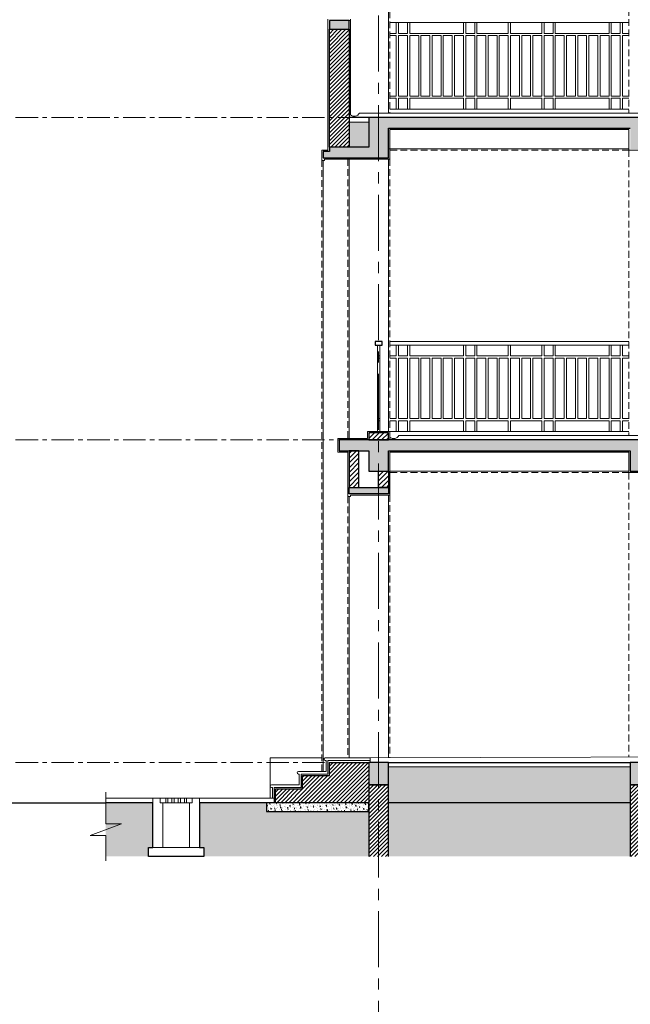
# Model space of a CAD drawing. Extents: x 8155077 to 8787079, y -1604026 to -1129180.
# Drawn here: x 8375054 to 8381871, y -1239735 to -1228741 of the extents above; entities that cross this region are included whole.
import ezdxf

# ---------------------------------------------------------------- set-up
doc = ezdxf.new("R2010")
doc.units = 0
doc.header["$MEASUREMENT"] = 0
doc.linetypes.add('CENTER', pattern=[2, 1.25, -0.25, 0.25, -0.25])
doc.linetypes.add('HIDDEN', pattern=[0.375, 0.25, -0.125])
doc.layers.get('0').update_dxf_attribs({"linetype": 'CONTINUOUS', "lineweight": 0})
for name, color, linetype, lineweight in [('HACTH', 148, 'CONTINUOUS', 5), ('HACTH NET', 148, 'CONTINUOUS', 9), ('Net hoan thien', 39, 'CONTINUOUS', 0), ('Net hoan thien khuat', 19, 'CONTINUOUS', 0), ('NETTHAY', 8, 'CONTINUOUS', 15), ('TIM', 5, 'CENTER', 9), ('TUONG', 2, 'CONTINUOUS', 25)]:
    doc.layers.add(name, color=color, linetype=linetype, lineweight=lineweight)

# ---------------------------------------------------------------- blocks, each defined once
blk = doc.blocks.new('A$C764A29AF')
at = {"layer": 'HACTH'}
h = blk.add_hatch(dxfattribs=at)
h.set_pattern_fill('HOUND,_O', color=256, scale=600, angle=90.00000000000001)
h.set_pattern_definition([(90, (-1237483.842870391, -8466943.706114808), (-37.50000000000004, 150), [600, -300]), (180, (-1237483.842870391, -8466943.706114808), (150, -37.49999999999997), [600, -300])])
h.paths.add_polyline_path([(599.9996023867279, -76139.24520254694), (215.2546367626637, -76139.24520254694), (215.2546367626637, -76314.49520254694), (84.75463676266372, -75963.99520254694), (84.75463676266372, -76139.24520254694), (0.003592096269130707, -76139.24520254694), (0.003592096269130707, -76672.8948247917), (500.0096711385995, -76672.8948247917), (500.0096711385995, -76622.8948247917), (599.9996023867279, -76622.8948247917)])
h.paths.add_polyline_path([(0.003592096269130707, -87772.88371773623), (599.9996023867279, -87772.88371773623), (599.9996023867279, -85072.88371773623), (0.003592098131775856, -85072.88371773623)])
h.paths.add_polyline_path([(0.003592096269130707, -77652.90637805499), (599.9996023885906, -77652.90637805499), (599.9996023867279, -77242.8948247917), (500.0096711385995, -77242.8948247917), (500.0096711385995, -77192.8948247917), (0.003592096269130707, -77192.8948247917)])
h.paths.add_polyline_path([(599.9996023867279, -77872.90637805499), (0.003592096269130707, -77872.90637805499), (0.003592096269130707, -82832.88367690332), (599.9956216327846, -82832.88367690332), (599.9956216327846, -83052.88367690332), (0.003592098131775856, -83052.88367690332), (0.003592098131775856, -84852.88371773623), (599.9996023867279, -84852.88371773623)])
h.paths.add_polyline_path([(599.9996023867279, -90452.91443662439), (500.0096711385995, -90452.91443662439), (500.0096711385995, -90402.91443662345), (0.003227705135941505, -90402.91443662439), (0.003592096269130707, -90928.41443662439), (599.9996023867279, -90928.41443662439)])
h.paths.add_polyline_path([(500.0096711367369, -89832.91443662439), (599.9996023867279, -89832.91443662439), (599.9996023867279, -87992.88371773623), (100.002311995253, -87992.88371773623), (100.0023118257523, -89132.88259467576), (0.002347052097320557, -89132.88259462826), (0.002867132425308228, -89882.9144363869), (500.0096711404622, -89882.91443662345)])
at = {"layer": 'HACTH', "ltscale": 300}
h = blk.add_hatch(dxfattribs=at)
h.set_pattern_fill('BTCT,_O', color=256, scale=20, angle=90.00000000000001)
h.set_pattern_definition([(140, (-1237483.842870391, -8466943.706114808), (12.55042699651899, 143.4520365201507), [15, -164.9999999999999]), (85, (-1237483.842870391, -8466943.706114808), (-150.4384267400024, -27.75026672260003), [12, -132]), (190.4514, (-1237482.797002391, -8466931.751778807), (-137.8879084121907, 115.7018763428043), [12.748038, -140.2284224]), (136.1842, (-1237523.842870391, -8466943.706114808), (33.10380286580357, 213.4482097251289), [22.5, -247.5]), (186.6356, (-1237521.084208991, -8466925.918765808), (-194.8235741800884, 186.9325411097406), [19.12205759999999, -210.3425999999999]), (81.1842, (-1237523.842870391, -8466943.706114808), (-194.823720185065, 186.9323890267254), [18, -198]), (111, (-1237513.842870391, -8466923.706114808), (80.52377813306774, 119.3814104236923), [15, -165]), (56.00000000000004, (-1237513.842870391, -8466923.706114808), (-145.0300090093706, 48.66306638431631), [12, -131.9999999999999]), (161.4514, (-1237507.132549191, -8466913.757668208), (-64.50609934199052, 168.044525716298), [12.748038, -140.2284224]), (127.5, (-1237483.842870391, -8466943.706114808), (-66.5787707662623, 2.431971063458119), [0, -130.4, 0, -134, 0, -132.5]), (97.5, (-1237483.842870391, -8466943.706114808), (-78.88234237647207, 52.6139074884297), [0, -76.39999999999998, 0, -127.4, 0, -50.49999999999999]), (57.49999999999999, (-1237483.842870391, -8466988.306114808), (4.510974346875927, 106.7644872344818), [0, -50, 0, -156, 0, -207]), (47.5, (-1237483.842870391, -8467008.306114808), (-20.02099646646357, 116.6372338684772), [0, -65, 0, -103.6, 0, -147]), (135, (-1237483.842870391, -8466943.706114808), (-53.03300858899105, -53.03300858899107), []), (135, (-1237483.842870391, -8466908.350775808), (-53.03300858899105, -53.03300858899107), [])])
h.paths.add_polyline_path([(-11250.00038865954, -77412.883730717), (-11250.00162071921, -88377.8809017837), (-11130.00162071921, -88377.8809017837), (-11130.00162071921, -87992.88367208652), (-10900.00162071921, -87992.88367208652), (-10900.00162071921, -87772.88367208652), (-11130.00162071921, -87772.88367208652), (-11130.00162071921, -85072.88367208652), (-10900.00162071921, -85072.88367208652), (-10900.00162071921, -84852.88367208652), (-11130.00162071921, -84852.88367208652), (-11130.00162071921, -77872.88367208652), (-10900.00162071921, -77872.88367208652), (-10900.00162071921, -77652.88367208652), (-11130.00162071921, -77652.88367208652), (-11130.00162071921, -77412.883730717)])
h.paths.add_polyline_path([(-12080.00038865767, -89082.88367208652), (-11730.00038865767, -89082.88367208652), (-11730.00038865767, -87772.88091578521), (-12080.00038865767, -87772.88091578521), (-12080.00038865767, -87992.88091578521), (-11850.00162071548, -87992.88091578521), (-11850.00162071548, -88862.88367208652), (-12080.00038865767, -88862.88367208652)])
h.paths.add_polyline_path([(-10750.00038865767, -88377.8837167155), (-10650.00038865767, -88377.8837167155), (-10650.00038865767, -87772.88367208652), (-10750.00038865767, -87772.88367208652)])
h.paths.add_polyline_path([(-12080.00038865767, -76562.88367355242), (-11730.00038865767, -76562.88367355242), (-11730.00038865767, -77872.88642985374), (-12080.00038865767, -77872.88642985374), (-12080.00038865767, -77652.88642985374), (-11850.00162071548, -77652.88642985374), (-11850.00162071548, -76782.88367355242), (-12080.00038865767, -76782.88367355242)])
h.paths.add_polyline_path([(-10650.00036565773, -77412.883730717), (-10750.00036594458, -77412.883730717), (-10750.00036594458, -77872.88367138989), (-10650.00036565773, -77872.88367138989)])
h.paths.add_polyline_path([(-7300.000388888642, -77652.88371050172), (-7650.000388657674, -77652.88371050172), (-7650.000388657674, -77872.88367208652), (-7300.000388888642, -77872.88367208652)])
h.paths.add_polyline_path([(-4050.000388657674, -77872.88367208652), (-3700.000388657674, -77872.88367208652), (-3700.000388888642, -77652.88371050172), (-3930.000388657674, -77652.88371050172), (-3930.000388657674, -77322.88367208652), (-4050.000388657674, -77322.88367208652)])
h.paths.add_polyline_path([(-3520.000367851928, -77872.88367208652), (-3450.000367851928, -77872.88367208652), (-3450.000367851928, -77342.88372247852), (-3520.000367851928, -77342.88372247852)])
h.paths.add_polyline_path([(-449.9964079037309, -87772.88371773623), (-449.9964079037309, -87992.88371773623), (-199.9924271497875, -87992.88371773623), (-199.9924271497875, -87772.88371773623)])
h.paths.add_polyline_path([(-449.9964079037309, -84852.88371773623), (-449.9964079037309, -85072.88371773623), (-199.9924271497875, -85072.88371773623), (-199.9924271497875, -84852.88371773623)])
h.paths.add_polyline_path([(-199.9964079037309, -83052.88367690332), (-199.9964079037309, -82832.88367690332), (-450.0003886576742, -82832.88367690332), (-450.0003886576742, -83052.88367690332)])
h.paths.add_polyline_path([(-200.3082377426326, -77872.90637984686), (-200.3082377426326, -77652.88830161653), (-450.312218496576, -77652.90637984686), (-450.312218496576, -77872.90637984686)])
h.paths.add_polyline_path([(-8635.30379334651, -88212.88356943242), (-8735.30551436916, -88212.8837167155), (-8735.30551436916, -88432.8837167155), (-8635.30551436916, -88432.8837167155)])
h.paths.add_polyline_path([(-7320.000368341804, -88432.88539322093), (-7270.000368336216, -88432.88539316319), (-7270.000368259847, -88502.88539316319), (-7200.000369060785, -88502.8853930831), (-7200.000369602814, -87772.88367208652), (-7530.000388657674, -87772.88367208652), (-7530.000388657674, -85072.88367208652), (-7300.000388657674, -85072.88367208652), (-7300.000388657674, -84852.88367208652), (-7530.000388657674, -84852.88367208652), (-7530.000388657674, -83272.88367690332), (-7300.000388657674, -83272.88367690332), (-7300.000388657674, -83052.88367690332), (-7363.865701450035, -83052.88367690332), (-5713.865701450035, -79972.88367690332), (-5500.000388657674, -79972.88367690332), (-5500.000388657674, -79752.88367690332), (-5730.000388657674, -79752.88367690332), (-5730.000388657674, -77762.88367208652), (-5850.000388657674, -77762.88367260806), (-5850.000388657674, -79972.88367690332), (-7500.000388657674, -83052.88367690332), (-7650.000388657674, -83052.88367690332), (-7650.000388657674, -87992.88367208652), (-7320.000368513167, -87992.8836717084)])
h.paths.add_polyline_path([(-3520.000388658606, -87772.88366597518), (-3520.000388658606, -88212.88647823315), (-3450.000388658606, -88212.88647823315), (-3450.000388658606, -87772.88366597425)], flags=17)
h.paths.add_polyline_path([(-3700.000388657674, -87992.88434292842), (-3700.000388657674, -87772.88366597425), (-3930.000388657674, -87772.88366597332), (-3930.000388657674, -85072.88367208652), (-3700.000388657674, -85072.88367208652), (-3700.000388657674, -84852.88367208652), (-3930.000388657674, -84852.88367208652), (-3930.000388657674, -83272.88367690332), (-3700.000388657674, -83272.88367690332), (-3700.000388657674, -83052.88367690332), (-3763.865701450035, -83052.88367690332), (-2113.865701450035, -79972.88367690332), (-1900.000388657674, -79972.88367690332), (-1900.000388657674, -79752.88367690332), (-2130.000388657674, -79752.88367690332), (-2130.000388721004, -77652.88367089443), (-2250.000388721004, -77652.8836714141), (-2250.000388657674, -79972.88367690332), (-3900.000388657674, -83052.88367690332), (-4050.000388657674, -83052.88367690332), (-4050.000388657674, -88322.8864298528), (-3930.000388657674, -88322.8864298528), (-3930.000388657674, -87992.88367208652)])
h.paths.add_polyline_path([(-10299.9993273376, -77582.88367147371), (-10369.99932762422, -77582.88367147371), (-10369.99932762422, -77872.88367138989), (-10299.99932733737, -77872.88367138989)])
h.paths.add_polyline_path([(-1179.567887147889, -77872.88367222995), (-1179.567887147889, -77582.88367231376), (-1249.567887436831, -77582.88367231376), (-1249.567887436599, -77872.88367222995)])
h.paths.add_polyline_path([(-2120.000388946384, -77582.88367147371), (-2120.000388946384, -77872.88367139176), (-2050.000388657674, -77872.88367139176), (-2050.000388657674, -77582.88367147371)])
h = blk.add_hatch(dxfattribs=at)
h.set_pattern_fill('ANSI31,_O', color=256, scale=250, angle=90.00000000000001)
h.set_pattern_definition([(135, (-1237483.842870391, -8466943.706114808), (-22.09708691207961, -22.09708691207961), [])])
h.paths.add_polyline_path([(-10900.00162071921, -87772.88367208652), (-10900.00162071921, -87882.88367208652), (-10750.00038865767, -87882.88367208652), (-10750.00038865767, -87772.88367208652)])
h.paths.add_polyline_path([(-11130.00162071921, -88267.8837167155), (-11130.00162071921, -88377.8837167155), (-10750.00038865767, -88377.8837167155), (-10750.00038865767, -88267.8837167155)])
h.paths.add_polyline_path([(-11250.00162071921, -88377.8809017837), (-11390.00162071921, -88377.8809017837), (-11390.00162071921, -88157.8809017837), (-11250.00162071921, -88157.8809017837)])
h.paths.add_polyline_path([(-11250.00683353283, -77412.883730717), (-11390.00683353283, -77412.883730717), (-11390.00683353283, -77632.883730717), (-11250.00683353283, -77632.883730717)])
h.paths.add_polyline_path([(-10750.00036594458, -77522.883730717), (-10750.00036594458, -77412.883730717), (-11130.00162071921, -77412.883730717), (-11130.00162071921, -77522.883730717)])
h.paths.add_polyline_path([(-10750.00036594458, -77872.88367208652), (-10750.00036594458, -77762.88367208652), (-10900.00162071921, -77762.88367208652), (-10900.00162071921, -77872.88367208652)])
h.paths.add_polyline_path([(-10650.00036565773, -77872.88367138989), (-10369.99932762422, -77872.88367138989), (-10369.99932762422, -77652.88367208652), (-10650.00036565773, -77652.88367208652)])
h.paths.add_polyline_path([(-7500.000388657674, -83052.88367690332), (-7500.000388657674, -82772.88367690332), (-7350.000388657674, -82772.88367690332), (-7350.000388657674, -82492.88367690332), (-7200.000388657674, -82492.88367690332), (-7200.000388657674, -82212.88367690332), (-7050.000388657674, -82212.88367690332), (-7050.000388657674, -81932.88367690332), (-6900.000388657674, -81932.88367690332), (-6900.000388657674, -81652.88367690332), (-6750.000388657674, -81652.88367690332), (-6750.000388657674, -81372.88367690332), (-6600.000388657674, -81372.88367690332), (-6600.000388657674, -81092.88367690332), (-6450.000388657674, -81092.88367690332), (-6450.000388657674, -80812.88367690332), (-6300.000388657674, -80812.88367690332), (-6300.000388657674, -80532.88367690332), (-6150.000388657674, -80532.88367690332), (-6150.000388657674, -80252.88367690332), (-6000.000388657674, -80252.88367690332), (-6000.000388657674, -79972.88367690332), (-5850.000388657674, -79972.88367690332)])
h.paths.add_polyline_path([(-5850.000388657674, -77762.88371773623), (-5980.000388657674, -77762.88371773623), (-5980.000388657674, -77872.88371773623), (-5850.000388657674, -77872.88371773623)])
h.paths.add_polyline_path([(-3930.000388657674, -77412.88372230344), (-3930.000388657674, -77522.88372230344), (-3520.000367851928, -77522.88372230344), (-3520.000367851928, -77412.88372230344)])
h.paths.add_polyline_path([(-3700.000388773158, -77762.88367208652), (-3700.000388657674, -77872.88367208652), (-3520.000367851928, -77872.88367208652), (-3520.000367851928, -77762.88367208652)])
h.paths.add_polyline_path([(-2250.000388596207, -77872.8836714141), (-2250.000388721004, -77652.88367205486), (-3450.000367851928, -77652.88367208652), (-3450.000367851928, -77872.88367208652)])
h.paths.add_polyline_path([(-3900.000388680026, -83052.88367680833), (-3900.000388680026, -82772.88367680833), (-3750.000388680026, -82772.88367680833), (-3750.000388680026, -82492.88367680833), (-3600.000388680026, -82492.88367680833), (-3600.000388680026, -82212.88367680833), (-3450.000388680026, -82212.88367680833), (-3450.000388680026, -81932.88367680833), (-3300.000388680026, -81932.88367680833), (-3300.000388680026, -81652.88367680833), (-3150.000388680026, -81652.88367680833), (-3150.000388680026, -81372.88367680833), (-3000.000388680026, -81372.88367680833), (-3000.000388680026, -81092.88367680833), (-2850.000388680026, -81092.88367680833), (-2850.000388680026, -80812.88367680833), (-2700.000388680026, -80812.88367680833), (-2700.000388680026, -80532.88367680833), (-2550.000388680026, -80532.88367680833), (-2550.000388680026, -80252.88367680833), (-2400.000388680026, -80252.88367680833), (-2400.000388680026, -79972.88367680833), (-2250.000388680026, -79972.88367680833)])
h.paths.add_polyline_path([(-450.0003886576742, -77872.88367208652), (-1179.567887147889, -77872.88367222995), (-1179.567887147889, -77652.88830161653), (-450.0003886576742, -77652.88830161653)])
h.paths.add_polyline_path([(0.003592096269130707, -77652.90637805499), (-0.000781448557972908, -77412.8948247917), (-449.9964079037309, -77412.8948247917), (-449.9964079037309, -77652.88830161653), (-300.3082377426326, -77652.88830161653), (-200.3082377426326, -77872.90637984686), (600.0096711385995, -77872.88830161653), (600.0096711385995, -77652.90637805499)])
h.paths.add_polyline_path([(-199.9924271497875, -85072.88371773623), (599.9996023867279, -85072.88371773623), (599.9996023867279, -84852.88371773623), (-199.9924271497875, -84852.88371773623)])
h.paths.add_polyline_path([(-199.9964079037309, -83052.88367690332), (599.9956216327846, -83052.88367690332), (599.9956216327846, -82832.88367690332), (-199.9964079037309, -82832.88367690332)])
h.paths.add_polyline_path([(-449.9977554883808, -88432.8863879079), (-299.9977554865181, -88432.88353883289), (-299.9977556299418, -88732.88259433955), (-149.9977556299418, -88732.88259441126), (-149.9977557733655, -89032.88259455655), (0.00234709121286869, -89032.88259462826), (0.002347489818930626, -87992.88371773623), (599.9996023867279, -87992.88371773623), (599.9996023867279, -87772.88371773623), (-199.9924271497875, -87772.88371773623), (-199.9924271497875, -87992.88371773623), (-449.9964079037309, -87992.88371773623)])
h.paths.add_polyline_path([(-8635.30379334651, -88212.88358011469), (-8635.30551436916, -88432.88371672109), (-7320.000367822126, -88432.88539322093), (-7320.000368168578, -88212.88453246467), (-8735.30551436916, -88212.88356943056), (-8735.30551436916, -88212.8837167155)])
h.paths.add_polyline_path([(-4120.000388657674, -77572.88367147371), (-4120.000388657674, -77872.88367208652), (-4050.000388657674, -77872.88367208652), (-4050.000388657674, -77572.88367147371)])
h = blk.add_hatch(dxfattribs=at)
h.set_pattern_fill('AR-CONC,_O', color=256, scale=20)
h.set_pattern_definition([(49.99999999999994, (-8434047.336391112, 1284824.0516573), (143.4520365201507, -12.55042699651902), [14.99999999999999, -164.9999999999999]), (355, (-8434047.336391112, 1284824.0516573), (-27.7502667226, 150.4384267400024), [12, -132]), (100.4514, (-8434035.382055111, 1284823.0057893), (115.7018763428043, 137.8879084121907), [12.748038, -140.2284224]), (46.1842, (-8434047.336391112, 1284864.0516573), (213.4482097251289, -33.10380286580362), [22.49999999999998, -247.4999999999999]), (96.6356, (-8434029.549042111, 1284861.2929959), (186.9325411097407, 194.8235741800883), [19.12205759999998, -210.3425999999999]), (351.1841999999999, (-8434047.336391112, 1284864.0516573), (186.9323890267254, 194.8237201850649), [17.99999999999998, -197.9999999999999]), (20.99999999999997, (-8434027.336391112, 1284854.0516573), (119.3814104236923, -80.52377813306776), [15, -165]), (326, (-8434027.336391112, 1284854.0516573), (48.66306638431634, 145.0300090093706), [12, -132]), (71.45139999999996, (-8434017.387944512, 1284847.341336101), (168.044525716298, 64.50609934199048), [12.748038, -140.2284224]), (37.50000000000001, (-8434047.336391112, 1284824.0516573), (2.431971063458134, 66.5787707662623), [0, -130.3999999999999, 0, -133.9999999999999, 0, -132.4999999999999]), (7.499999999999995, (-8434047.336391112, 1284824.0516573), (52.61390748842972, 78.88234237647205), [0, -76.39999999999992, 0, -127.3999999999999, 0, -50.49999999999996]), (327.5, (-8434091.936391111, 1284824.0516573), (106.7644872344818, -4.510974346875951), [0, -50, 0, -156, 0, -207]), (317.5, (-8434111.936391111, 1284824.0516573), (116.6372338684772, 20.02099646646354), [0, -65, 0, -103.6, 0, -147])])
h.paths.add_polyline_path([(-0.0002349931746721268, -77872.888301583), (-300.3082377426326, -77872.90637984686), (-400.0003886576742, -77872.90637984686), (-400.0003886576742, -82832.88367690332), (-299.9964079037309, -82832.88367690332), (0.0008858684450387955, -82832.88367690332)])
h.paths.add_polyline_path([(0.0009355824440717697, -83052.88367690332), (-299.9964079037309, -83052.88367690332), (-400.0003886576742, -83052.88367690332), (-400.0003886576742, -84852.88371773623), (-299.9924271497875, -84852.88371773623), (0.001342346891760826, -84852.88371773623)])
h.paths.add_polyline_path([(0.001392064616084099, -85072.88371773623), (-299.9924271497875, -85072.88371773623), (-400.0003886576742, -85072.88371773623), (-400.0003886576742, -87772.88371773623), (-299.9924271497875, -87772.88371773623), (0.002002211287617683, -87772.88371773623)])
h.paths.add_polyline_path([(-7600.000388657674, -88212.88488904294), (-7320.000368429348, -88212.88524593413), (-7320.000368513167, -87992.8836717084), (-7600.000388657674, -87992.88367202878)])
h = blk.add_hatch(dxfattribs=at)
h.set_pattern_fill('ANSI31,_O', color=256, scale=300, angle=90)
h.set_pattern_definition([(135, (-1237483.842870391, -8466943.706114808), (-26.51650429449553, -26.51650429449553), [])])
h.paths.add_polyline_path([(-4129.99649756588, -87992.88389244303), (-4050.000388709828, -87992.88389248215), (-4050.00038860552, -87772.8836697992), (-4129.996497461572, -87772.88366976194)])
h.paths.add_polyline_path([(-3520.000388658606, -88102.886479849), (-3930.000388657441, -88102.88647881988), (-3930.000388657674, -88212.88647882082), (-3520.000388658606, -88212.88647823315)])
h.paths.add_polyline_path([(-3700.000388657674, -87772.88366597332), (-3700.000388657674, -87882.88366902899), (-3520.000388658606, -87882.88366903085), (-3520.000388658606, -87772.88366597332)])
h = blk.add_hatch(dxfattribs=at)
h.set_pattern_fill('AR-CONC,_O', color=256, scale=10, angle=-2.730739010639112e-08)
h.set_pattern_definition([(219.9999999726925, (100.002311995253, -88212.8834477514), (6.275213464074596, -71.72601826306614), [7.499999999999994, -82.4999999999999]), (274.9999999726926, (100.002311995253, -88212.8834477514), (-75.21921336338825, 13.87513339714979), [5.999999999999999, -65.99999999999999]), (169.5485999726926, (100.5252459924668, -88218.8606157517), (-68.94395423366736, -57.85093813854319), [6.374018999999997, -70.11421119999994]), (223.8157999726924, (80.00231199525297, -88212.88344774209), (16.55190138203666, -106.7241048704531), [11.25, -123.75]), (173.3643999726926, (81.38164268992841, -88221.77712224238), (-97.41178713459057, -93.46627050844347), [9.561028799999972, -105.1712999999998]), (278.8157999726926, (80.00231199525297, -88212.88344774209), (-97.41186013707883, -93.46619446693582), [9, -99]), (248.9999999726926, (85.00231198966503, -88222.88344774395), (40.26188903808504, -59.69070523103515), [7.499999999999996, -82.49999999999994]), (303.9999999726925, (85.00231198966503, -88222.88344774395), (-72.51500451628179, -24.33153315759722), [5.999999999999996, -65.99999999999993]), (198.5485999726924, (88.35747258737683, -88227.8576710457), (-32.2530497110406, -84.02226284277705), [6.374018999999995, -70.11421119999991]), (232.4999999726926, (100.002311995253, -88212.8834477514), (-33.28938538371069, -1.215985515863209), [0, -65.19999999999986, 0, -66.99999999999987, 0, -66.24999999999987]), (262.4999999726926, (100.002311995253, -88212.8834477514), (-39.44117120077403, -26.30695372541703), [0, -38.19999999999997, 0, -63.69999999999997, 0, -25.24999999999999]), (302.4999999726926, (100.0023120064288, -88190.58344775159), (2.255487147995779, -53.38224361831588), [0, -25, 0, -78, 0, -103.5]), (312.4999999726925, (100.0023120101541, -88180.58344775159), (-10.01049826102666, -58.31861692946757), [0, -32.5, 0, -51.8, 0, -73.5])])
h.paths.add_polyline_path([(100.0023115556687, -89132.88259467576), (100.0023120995611, -87992.88371774834), (0.002347489818930626, -87992.88371773623), (0.002347052097320557, -89132.88259462826)])
at = {"layer": 'HACTH NET'}
for points in [[(-8590.000112976879, -85087.8836720679), (-8590.000112976879, -85160.38370688073), (-8710.000112976879, -85160.38370688073), (-8710.000112976879, -85087.8836720679)], [(-7890.000734247267, -85087.88367208652), (-7890.000800931826, -85160.38370689936), (-8565.000112976879, -85160.38370688073), (-8565.000112976879, -85087.8836720679)], [(-7745.000520782545, -85087.88367208652), (-7745.000520782545, -85160.38370689936), (-7865.000520782545, -85160.38370689936), (-7865.000520782545, -85087.88367208652)], [(-7300.000388657674, -85087.88367208652), (-7300.000388657674, -87772.88366597332)], [(-4990.000112976879, -85087.8836720679), (-4990.000112976879, -85160.38370688073), (-5110.000112976879, -85160.38370688073), (-5110.000112976879, -85087.8836720679)], [(-4290.000734247267, -85087.88367208652), (-4290.000800931826, -85160.38370689936), (-4965.000112976879, -85160.38370688073), (-4965.000112976879, -85087.8836720679)], [(-4145.000520782545, -85087.88367208652), (-4145.000520782545, -85160.38370689936), (-4265.000520782545, -85160.38370689936), (-4265.000520782545, -85087.88367208652)], [(-3700.000388657674, -85087.88367208652), (-3700.000388657674, -87757.88366597332)], [(-8590.000112976879, -87757.88372737356), (-8590.000112976879, -87685.38370688073), (-8710.000112976879, -87685.38370688073), (-8710.000112976879, -87757.883735965)], [(-7890.00073424913, -87757.88368013687), (-7890.000800931826, -87685.38370689936), (-8565.000112976879, -87685.38370688073), (-8565.000112976879, -87757.88372558355)], [(-7745.000520782545, -87757.88366975449), (-7745.000520782545, -87685.38370689936), (-7865.000520782545, -87685.38370689936), (-7865.000520782545, -87757.88367834687)], [(-4990.000112976879, -87757.88372737356), (-4990.000112976879, -87685.38370688073), (-5110.000112976879, -87685.38370688073), (-5110.000112976879, -87757.883735965)], [(-4290.00073424913, -87757.88368013687), (-4290.000800931826, -87685.38370689936), (-4965.000112976879, -87685.38370688073), (-4965.000112976879, -87757.88372558355)], [(-4145.000520782545, -87757.88366975449), (-4145.000520782545, -87685.38370689936), (-4265.000520782545, -87685.38370689936), (-4265.000520782545, -87757.88367834687)], [(-4144.996526479721, -87870.38367700856), (-4264.996497508138, -87870.38367695175), (-4264.996497521177, -87895.38367695175), (-4144.996533920988, -87895.38367700856)], [(-8735.30551436916, -88197.88356904127), (-8735.30551436916, -88377.88204429485)], [(-349.9977555200458, -88502.8864641795), (-7170.000369923189, -88502.88646417763)], [(-49.99640752747655, -89092.87833538), (-499.9776062704623, -89092.89307786431), (-499.9964448921382, -88517.8864641795)], [(-49.99640790373087, -90049.91443662439), (-49.99640790373087, -90025.91443662439)], [(0.003592096269130707, -90049.91443662439), (0.003592096269130707, -90025.91443662439)], [(-49.99640790373087, -90119.91443662439), (-49.99640790373087, -90095.91443662439)], [(0.003592096269130707, -90119.91443662439), (0.003592096269130707, -90095.91443662439)], [(-49.99640790373087, -90189.91443662439), (-49.99640790373087, -90165.91443662439)], [(-49.99640790373087, -90259.91443662439), (-49.99640790373087, -90235.91443662439)], [(0.003592096269130707, -90189.91443662439), (0.003592096269130707, -90165.91443662439)], [(0.003592096269130707, -90259.91443662439), (0.003592096269130707, -90235.91443662439)], [(-118.1085646320134, -90928.41443662439), (234.7496068645269, -90928.41443662439), (234.7496068645269, -90753.16443662439), (365.2496068645269, -91103.66443662439), (365.2496068645269, -90928.41443662439), (649.9996023867279, -90928.41443662439)]]:
    blk.add_lwpolyline(points, dxfattribs=at)
for points in [[(-8710.000112976879, -85285.38370688073), (-8710.000112976879, -85185.38370688073), (-8590.000112976879, -85185.38370688073), (-8590.000112976879, -85285.38370688073)], [(-8565.000112976879, -85285.38370688073), (-8565.000112976879, -85185.38370688073), (-7890.000818291679, -85185.38370689936), (-7890.000887734815, -85285.38370689936)], [(-7865.000520782545, -85285.38370689936), (-7865.000520782545, -85185.38370689936), (-7745.000520782545, -85185.38370689936), (-7745.000520782545, -85285.38370689936)], [(-5110.000112976879, -85285.38370688073), (-5110.000112976879, -85185.38370688073), (-4990.000112976879, -85185.38370688073), (-4990.000112976879, -85285.38370688073)], [(-4965.000112976879, -85285.38370688073), (-4965.000112976879, -85185.38370688073), (-4290.000818291679, -85185.38370689936), (-4290.000887734815, -85285.38370689936)], [(-4265.000520782545, -85285.38370689936), (-4265.000520782545, -85185.38370689936), (-4145.000520782545, -85185.38370689936), (-4145.000520782545, -85285.38370689936)], [(-8710.000112976879, -85310.38370688073), (-8710.000112976879, -85910.38370688073), (-8590.000112976879, -85910.38370688073), (-8590.000112976879, -85310.38370688073)], [(-8565.000112976879, -85410.38370688073), (-8565.000112976879, -85310.38370688073), (-7890.000905094668, -85310.38370689936), (-7890.000974537805, -85410.38370689936)], [(-7865.000520782545, -85310.38370689936), (-7865.000520782545, -85910.38370689936), (-7745.000520782545, -85910.38370689936), (-7745.000520782545, -85310.38370689936)], [(-5110.000112976879, -85310.38370688073), (-5110.000112976879, -85910.38370688073), (-4990.000112976879, -85910.38370688073), (-4990.000112976879, -85310.38370688073)], [(-4965.000112976879, -85410.38370688073), (-4965.000112976879, -85310.38370688073), (-4290.000905094668, -85310.38370689936), (-4290.000974537805, -85410.38370689936)], [(-4265.000520782545, -85310.38370689936), (-4265.000520782545, -85910.38370689936), (-4145.000520782545, -85910.38370689936), (-4145.000520782545, -85310.38370689936)], [(-8565.000112976879, -85535.38370688073), (-8565.000112976879, -85435.38370688073), (-7890.000991897658, -85435.38370689936), (-7890.001061340794, -85535.38370689936)], [(-4965.000112976879, -85535.38370688073), (-4965.000112976879, -85435.38370688073), (-4290.000991897658, -85435.38370689936), (-4290.001061340794, -85535.38370689936)], [(-8565.000112976879, -85660.38370688073), (-8565.000112976879, -85560.38370688073), (-7890.001078700647, -85560.38370689936), (-7890.001148143783, -85660.38370689936)], [(-4965.000112976879, -85660.38370688073), (-4965.000112976879, -85560.38370688073), (-4290.001078700647, -85560.38370689936), (-4290.001148143783, -85660.38370689936)], [(-8565.000112976879, -85785.38370688073), (-8565.000112976879, -85685.38370688073), (-7890.001165503636, -85685.38370689936), (-7890.001234946772, -85785.38370689936)], [(-4965.000112976879, -85785.38370688073), (-4965.000112976879, -85685.38370688073), (-4290.001165503636, -85685.38370689936), (-4290.001234946772, -85785.38370689936)], [(-8565.000112976879, -85910.38370688073), (-8565.000112976879, -85810.38370688073), (-7890.001252306625, -85810.38370689936), (-7890.001321749762, -85910.38370689936)], [(-4965.000112976879, -85910.38370688073), (-4965.000112976879, -85810.38370688073), (-4290.001252306625, -85810.38370689936), (-4290.001321749762, -85910.38370689936)], [(-8710.000112976879, -86035.38370688073), (-8710.000112976879, -85935.38370688073), (-8590.000112976879, -85935.38370688073), (-8590.000112976879, -86035.38370688073)], [(-8565.000112976879, -86035.38370688073), (-8565.000112976879, -85935.38370688073), (-7890.001339109614, -85935.38370689936), (-7890.001408552751, -86035.38370689936)], [(-7865.000520782545, -86035.38370689936), (-7865.000520782545, -85935.38370689936), (-7745.000520782545, -85935.38370689936), (-7745.000520782545, -86035.38370689936)], [(-5110.000112976879, -86035.38370688073), (-5110.000112976879, -85935.38370688073), (-4990.000112976879, -85935.38370688073), (-4990.000112976879, -86035.38370688073)], [(-4965.000112976879, -86035.38370688073), (-4965.000112976879, -85935.38370688073), (-4290.001339109614, -85935.38370689936), (-4290.001408552751, -86035.38370689936)], [(-4265.000520782545, -86035.38370689936), (-4265.000520782545, -85935.38370689936), (-4145.000520782545, -85935.38370689936), (-4145.000520782545, -86035.38370689936)], [(-8710.000112976879, -86410.38370688073), (-8710.000112976879, -86060.38370688073), (-8590.000112976879, -86060.38370688073), (-8590.000112976879, -86410.38370688073)], [(-8565.000112976879, -86160.38370688073), (-8565.000112976879, -86060.38370688073), (-7890.001425912604, -86060.38370689936), (-7890.00149535574, -86160.38370689936)], [(-7865.000520782545, -86410.38370689936), (-7865.000520782545, -86060.38370689936), (-7745.000520782545, -86060.38370689936), (-7745.000520782545, -86410.38370689936)], [(-5110.000112976879, -86410.38370688073), (-5110.000112976879, -86060.38370688073), (-4990.000112976879, -86060.38370688073), (-4990.000112976879, -86410.38370688073)], [(-4965.000112976879, -86160.38370688073), (-4965.000112976879, -86060.38370688073), (-4290.001425912604, -86060.38370689936), (-4290.00149535574, -86160.38370689936)], [(-4265.000520782545, -86410.38370689936), (-4265.000520782545, -86060.38370689936), (-4145.000520782545, -86060.38370689936), (-4145.000520782545, -86410.38370689936)], [(-8565.000112976879, -86285.38370688073), (-8565.000112976879, -86185.38370688073), (-7890.001512715593, -86185.38370689936), (-7890.001582158729, -86285.38370689936)], [(-4965.000112976879, -86285.38370688073), (-4965.000112976879, -86185.38370688073), (-4290.001512715593, -86185.38370689936), (-4290.001582158729, -86285.38370689936)], [(-8565.000112976879, -86410.38370688073), (-8565.000112976879, -86310.38370688073), (-7890.001599518582, -86310.38370689936), (-7890.001668961719, -86410.38370689936)], [(-4965.000112976879, -86410.38370688073), (-4965.000112976879, -86310.38370688073), (-4290.001599518582, -86310.38370689936), (-4290.001668961719, -86410.38370689936)], [(-8710.000112976879, -86435.38370688073), (-8710.000112976879, -86785.38370688073), (-8590.000112976879, -86785.38370688073), (-8590.000112976879, -86435.38370688073)], [(-8565.000112976879, -86435.38370688073), (-8565.000112976879, -86535.38370688073), (-7890.001599518582, -86535.38370689936), (-7890.001668961719, -86435.38370689936)], [(-7865.000520782545, -86435.38370689936), (-7865.000520782545, -86785.38370689936), (-7745.000520782545, -86785.38370689936), (-7745.000520782545, -86435.38370689936)], [(-5110.000112976879, -86435.38370688073), (-5110.000112976879, -86785.38370688073), (-4990.000112976879, -86785.38370688073), (-4990.000112976879, -86435.38370688073)], [(-4965.000112976879, -86435.38370688073), (-4965.000112976879, -86535.38370688073), (-4290.001599518582, -86535.38370689936), (-4290.001668961719, -86435.38370689936)], [(-4265.000520782545, -86435.38370689936), (-4265.000520782545, -86785.38370689936), (-4145.000520782545, -86785.38370689936), (-4145.000520782545, -86435.38370689936)], [(-8565.000112976879, -86560.38370688073), (-8565.000112976879, -86660.38370688073), (-7890.001512715593, -86660.38370689936), (-7890.001582158729, -86560.38370689936)], [(-4965.000112976879, -86560.38370688073), (-4965.000112976879, -86660.38370688073), (-4290.001512715593, -86660.38370689936), (-4290.001582158729, -86560.38370689936)], [(-8565.000112976879, -86685.38370688073), (-8565.000112976879, -86785.38370688073), (-7890.001425912604, -86785.38370689936), (-7890.00149535574, -86685.38370689936)], [(-4965.000112976879, -86685.38370688073), (-4965.000112976879, -86785.38370688073), (-4290.001425912604, -86785.38370689936), (-4290.00149535574, -86685.38370689936)], [(-8710.000112976879, -86810.38370688073), (-8710.000112976879, -86910.38370688073), (-8590.000112976879, -86910.38370688073), (-8590.000112976879, -86810.38370688073)], [(-8565.000112976879, -86810.38370688073), (-8565.000112976879, -86910.38370688073), (-7890.001339109614, -86910.38370689936), (-7890.001408552751, -86810.38370689936)], [(-7865.000520782545, -86810.38370689936), (-7865.000520782545, -86910.38370689936), (-7745.000520782545, -86910.38370689936), (-7745.000520782545, -86810.38370689936)], [(-5110.000112976879, -86810.38370688073), (-5110.000112976879, -86910.38370688073), (-4990.000112976879, -86910.38370688073), (-4990.000112976879, -86810.38370688073)], [(-4965.000112976879, -86810.38370688073), (-4965.000112976879, -86910.38370688073), (-4290.001339109614, -86910.38370689936), (-4290.001408552751, -86810.38370689936)], [(-4265.000520782545, -86810.38370689936), (-4265.000520782545, -86910.38370689936), (-4145.000520782545, -86910.38370689936), (-4145.000520782545, -86810.38370689936)], [(-8710.000112976879, -87535.38370688073), (-8710.000112976879, -86935.38370688073), (-8590.000112976879, -86935.38370688073), (-8590.000112976879, -87535.38370688073)], [(-8565.000112976879, -86935.38370688073), (-8565.000112976879, -87035.38370688073), (-7890.001252306625, -87035.38370689936), (-7890.001321749762, -86935.38370689936)], [(-7865.000520782545, -87535.38370689936), (-7865.000520782545, -86935.38370689936), (-7745.000520782545, -86935.38370689936), (-7745.000520782545, -87535.38370689936)], [(-5110.000112976879, -87535.38370688073), (-5110.000112976879, -86935.38370688073), (-4990.000112976879, -86935.38370688073), (-4990.000112976879, -87535.38370688073)], [(-4965.000112976879, -86935.38370688073), (-4965.000112976879, -87035.38370688073), (-4290.001252306625, -87035.38370689936), (-4290.001321749762, -86935.38370689936)], [(-4265.000520782545, -87535.38370689936), (-4265.000520782545, -86935.38370689936), (-4145.000520782545, -86935.38370689936), (-4145.000520782545, -87535.38370689936)], [(-8565.000112976879, -87060.38370688073), (-8565.000112976879, -87160.38370688073), (-7890.001165503636, -87160.38370689936), (-7890.001234946772, -87060.38370689936)], [(-4965.000112976879, -87060.38370688073), (-4965.000112976879, -87160.38370688073), (-4290.001165503636, -87160.38370689936), (-4290.001234946772, -87060.38370689936)], [(-8565.000112976879, -87185.38370688073), (-8565.000112976879, -87285.38370688073), (-7890.001078700647, -87285.38370689936), (-7890.001148143783, -87185.38370689936)], [(-4965.000112976879, -87185.38370688073), (-4965.000112976879, -87285.38370688073), (-4290.001078700647, -87285.38370689936), (-4290.001148143783, -87185.38370689936)], [(-8565.000112976879, -87310.38370688073), (-8565.000112976879, -87410.38370688073), (-7890.000991897658, -87410.38370689936), (-7890.001061340794, -87310.38370689936)], [(-4965.000112976879, -87310.38370688073), (-4965.000112976879, -87410.38370688073), (-4290.000991897658, -87410.38370689936), (-4290.001061340794, -87310.38370689936)], [(-8565.000112976879, -87435.38370688073), (-8565.000112976879, -87535.38370688073), (-7890.000905094668, -87535.38370689936), (-7890.000974537805, -87435.38370689936)], [(-4965.000112976879, -87435.38370688073), (-4965.000112976879, -87535.38370688073), (-4290.000905094668, -87535.38370689936), (-4290.000974537805, -87435.38370689936)], [(-8710.000112976879, -87560.38370688073), (-8710.000112976879, -87660.38370688073), (-8590.000112976879, -87660.38370688073), (-8590.000112976879, -87560.38370688073)], [(-8565.000112976879, -87560.38370688073), (-8565.000112976879, -87660.38370688073), (-7890.000818291679, -87660.38370689936), (-7890.000887734815, -87560.38370689936)], [(-7865.000520782545, -87560.38370689936), (-7865.000520782545, -87660.38370689936), (-7745.000520782545, -87660.38370689936), (-7745.000520782545, -87560.38370689936)], [(-5110.000112976879, -87560.38370688073), (-5110.000112976879, -87660.38370688073), (-4990.000112976879, -87660.38370688073), (-4990.000112976879, -87560.38370688073)], [(-4965.000112976879, -87560.38370688073), (-4965.000112976879, -87660.38370688073), (-4290.000818291679, -87660.38370689936), (-4290.000887734815, -87560.38370689936)], [(-4265.000520782545, -87560.38370689936), (-4265.000520782545, -87660.38370689936), (-4145.000520782545, -87660.38370689936), (-4145.000520782545, -87560.38370689936)], [(-5110.000113040209, -87870.3837656742), (-5110.000113051385, -87895.3837656742), (-4990.000112988055, -87895.38376571238), (-4990.000112976879, -87870.38376571238)], [(-4965.000112976879, -87870.38376572449), (-4965.000112988055, -87895.38376572449), (-4289.996497521177, -87895.38367693964), (-4289.996497508138, -87870.38367693964)]]:
    blk.add_lwpolyline(points, close=True, dxfattribs=at)
at = {"layer": 'Net hoan thien'}
for points in [[(-5850.000388657674, -77887.88371773623), (-5995.000388689339, -77887.88371773623), (-5995.000388653949, -77747.88371773623), (-5715.000388657674, -77747.88371773623), (-5715.000388657674, -79737.88367690332), (-5485.000388657674, -79737.88367690332), (-5485.000388657674, -79987.88367690332), (-5704.88457983546, -79987.88367690332), (-7338.813151262701, -83037.88367690332), (-7285.000388657674, -83037.88367690332), (-7285.000388657674, -83287.88367690332), (-7515.000388657674, -83287.88367690332), (-7515.000388657674, -84837.88367208652), (-7285.000388657674, -84837.88367208652), (-7285.000388657674, -85087.88367208652), (-7515.000388657674, -85087.88367208652), (-7515.000388657674, -87757.88367207535), (-7185.00036961399, -87757.88367182948), (-7185.000368067995, -88487.6542901136), (-7170.000369923189, -88487.6542901136), (-7170.000369923189, -88517.65429007821), (-7285.000368241221, -88517.65429021046), (-7285.000368321314, -88447.88539316505), (-8750.30551436916, -88447.88371671736)], [(-8750.30551436916, -88197.88698476553), (-7680.000389155, -88197.65297626704)], [(-4050.000388650224, -87757.8836697992), (-4144.996497454122, -87757.88366975449), (-4144.996497573331, -88007.88389243651), (-4065.000388707966, -88007.8838924747), (-4065.000388655812, -88337.8864298528), (-3915.000388657674, -88337.8864298528), (-3915.000388657674, -88227.88647823315), (-3420.000388658606, -88227.88647823315), (-3420.000388658606, -88197.88647823315), (-3435.000388658606, -88197.88647823315), (-3435.000388658606, -87757.88366597332), (-3915.000388657674, -87757.88366597332), (-3915.000388657674, -85087.88367208652), (-3685.000388657674, -85087.88367208652), (-3685.000388657674, -84837.88367208652)], [(-500.0437331218272, -77887.88367209584), (-515.0003618914634, -83052.90371417813), (-500.0141367129982, -87977.88341562916)], [(-500.0141367129982, -87977.88341562916), (-450.0023322645575, -87977.88346497249)], [(-469.996109444648, -87977.88345017657), (-469.997755471617, -88447.88353875186), (-319.9977554939687, -88447.88353882544), (-319.9977556373924, -88747.8825943321), (-169.9977556373924, -88747.88259440381), (-169.9977557808161, -89047.8825945491), (0.002331160008907318, -89047.88259462826)], [(-49.99640790373087, -89882.91443662439), (-49.99640750698745, -89047.88259460405)], [(-49.99640790373087, -90402.91443662439), (-49.99640790373087, -90928.41443662439)]]:
    blk.add_lwpolyline(points, dxfattribs=at)
for points in [[(-7680.000389155, -88197.65297626704, 0.4774898505081329), (-7700.306199399754, -88097.65304331295), (-7700.015821635723, -83332.88367690332)], [(-4080.000518606976, -87757.88390261587, 0.4774898505108455), (-4100.306328849867, -87657.88396966085), (-4100.019400423393, -83332.8836742714)], [(-500.0141367129982, -87977.88341562916), (-499.9977554865181, -88477.88353873603, 0.9999999999999999), (-469.9977554865181, -88477.88353875), (-469.9977554809302, -88467.88353875), (-349.997755503282, -88467.8835388096), (-349.9977556522936, -88777.88259431813, 0.9999999999999999), (-319.9977556522936, -88777.8825943321), (-319.9977556467056, -88767.8825943321), (-199.9977556467056, -88767.88259438984), (-199.9977557938546, -89077.88259453513, 0.9999999999999999), (-169.9977557938546, -89077.8825945491), (-169.9977557901293, -89067.8825945491), (-49.99640751630068, -89067.88259460405)]]:
    blk.add_lwpolyline(points, format="xyb", dxfattribs=at)
at = {"layer": 'Net hoan thien khuat', "linetype": 'HIDDEN', "ltscale": 300}
for points in [[(-10885.00162071921, -85087.88367208652), (-7700.098447540775, -85087.88367208652)], [(-7285.000388657674, -85087.88367208652), (-4100.121186437085, -85087.88367208652)], [(-7285.000388657674, -85087.88367208652), (-7285.000388657674, -87772.88366597332)], [(-3685.000388657674, -85087.88367208652), (-508.8081195410341, -85087.88367208652)], [(-3685.000388657674, -85087.88367208652), (-3685.000388657674, -87757.88366597332)], [(-10635.00038865767, -87757.88367208652), (-7700.226660151035, -87757.88367208652)], [(-7185.00036961399, -87757.88388741575), (-4144.996497454122, -87757.88366975449)], [(-3435.000388658606, -87757.88366597332), (-500.6835741493851, -87757.88366597332)], [(-7185.000369427726, -88227.88646288589), (-4065.000388672575, -88227.88647815958)], [(-3420.000388658606, -88227.88647823315), (-500.0059460923076, -88227.88371671736)], [(-349.9977555274963, -88517.8864641795), (-7170.000369923189, -88517.88646417763)]]:
    blk.add_lwpolyline(points, dxfattribs=at)
at = {"layer": 'NETTHAY'}
for points in [[(-8710.000112976879, -85087.8836720679), (-8710.000112976879, -87757.883735965)], [(-7744.99644960463, -87757.88366975449), (-7744.996449606493, -85087.88367208652)], [(-5150.00011302717, -87757.88374171127), (-5150.00011302717, -85087.88367208652)], [(-5110.000112976879, -85087.8836720679), (-5110.000112976879, -87757.883735965)], [(-4144.99644960463, -87757.88366975449), (-4144.996449606493, -85087.88367208652)], [(-400.0003886576742, -87772.88366597332), (-400.0003886576742, -85072.88371773623)], [(-10635.00038865767, -87772.88367208652), (-7700.226660151035, -87772.88367208652)], [(-7185.000369602814, -87772.88388741575), (-4144.996497461572, -87772.88390229829)], [(-3435.000388658606, -87772.88366597332), (-500.6379306353629, -87772.88366597332)], [(-7600.000388657674, -87992.88367208652), (-7600.000388657674, -88212.88524593413)], [(-7185.000369438902, -88212.88646288589), (-4065.000388676301, -88212.88647815958)], [(-3420.000388658606, -88212.88647823315), (-500.0064375288785, -88212.88371671736)]]:
    blk.add_lwpolyline(points, dxfattribs=at)
for points in [[(-4990.000112988055, -87895.38376571238), (-4965.000112988055, -87895.38376572449), (-4965.000112976879, -87870.38376572449), (-4990.000112976879, -87870.38376571238)], [(-4289.996497521177, -87895.38367693964), (-4264.996497521177, -87895.38367695175), (-4264.996497508138, -87870.38367695175), (-4289.996497508138, -87870.38367693964)], [(-49.99640790373087, -89882.91443662439), (-49.99640790373087, -89962.91443662439), (0.003592096269130707, -89962.91443662439), (0.003592096269130707, -89992.91443662439), (500.0096711385995, -89992.91443662439), (500.0096711385995, -89882.91443662439)], [(500.0096711385995, -90452.91443662439), (500.0096711385995, -89832.91443662439), (600.0096711385995, -89832.91443662439), (600.0096711385995, -90452.91443662439)], [(-49.99640790373087, -89962.91443662439), (-49.99640790373087, -90025.91443662439), (0.003592096269130707, -90025.91443662439), (0.003592096269130707, -89962.91443662439)], [(-49.99640790373087, -90049.91443662439), (-49.99640790373087, -90095.91443662439), (0.003592096269130707, -90095.91443662439), (0.003592096269130707, -90049.91443662439)], [(-49.99640790373087, -90119.91443662439), (-49.99640790373087, -90165.91443662439), (0.003592096269130707, -90165.91443662439), (0.003592096269130707, -90119.91443662439)], [(-49.99640790373087, -90189.91443662439), (-49.99640790373087, -90235.91443662439), (0.003592096269130707, -90235.91443662439), (0.003592096269130707, -90189.91443662439)], [(-49.99640790373087, -90259.91443662439), (-49.99640790373087, -90322.91443662439), (0.003592096269130707, -90322.91443662439), (0.003592096269130707, -90259.91443662439)], [(-49.99640790373087, -90402.91443662439), (-49.99640790373087, -90322.91443662439), (0.003592096269130707, -90322.91443662439), (0.003592096269130707, -90292.91443662439), (500.0096711385995, -90292.91443662439), (500.0096711385995, -90402.91443662439)]]:
    blk.add_lwpolyline(points, close=True, dxfattribs=at)
at = {"layer": 'TUONG'}
for points in [[(-3700.000388657674, -87772.88366597332), (-3930.000388657674, -87772.88366597332), (-3930.000388657674, -85072.88367208652), (-3700.000388657674, -85072.88367208652), (-3700.000388657674, -84852.88367208652), (-3930.000388657674, -84852.88367208652), (-3930.000388657674, -83272.88367690332), (-3700.000388657674, -83272.88367690332), (-3700.000388657674, -83052.88367690332), (-3763.865701450035, -83052.88367690332), (-2113.865701450035, -79972.88367690332), (-1900.000388657674, -79972.88367690332), (-1900.000388657674, -79752.88367690332), (-2130.000388657674, -79752.88367690332), (-2130.000388721004, -77652.88367089443), (-2250.000388721004, -77652.8836714141), (-2250.000388657674, -79972.88367690332), (-3900.000388657674, -83052.88367690332), (-4050.000388657674, -83052.88367690332), (-4050.000388657674, -88322.8864298528), (-3930.000388657674, -88322.8864298528), (-3930.000388657674, -87992.88367208652), (-3700.000388657674, -87992.88367208652), (-3700.000388657674, -87772.88366597332)], [(-7650.000388657674, -83052.88367690332), (-7650.000388657674, -87992.88367208652), (-7320.000368513167, -87992.8836717084), (-7320.000368513167, -87992.8836717084), (-7320.000367822126, -88432.88539322093), (-7320.000367822126, -88432.88539322093), (-7270.000368338078, -88432.88539316319), (-7270.000368257985, -88502.88539316319), (-7200.000368056819, -88502.8853930831), (-7200.000369602814, -87772.88367208652), (-7530.000388657674, -87772.88367208652), (-7530.000388657674, -85072.88367208652)], [(599.9996023867279, -84852.88371773623), (-199.9924271497875, -84852.88371773623), (-199.9924271497875, -85072.88371773623), (599.9996023867279, -85072.88371773623)], [(-450.0003886576742, -87772.88366597332), (-450.0003886576742, -85072.88371773623)], [(0.001392064616084099, -85072.88371773623), (0.002002211287617683, -87772.88371773623)], [(599.9996023867279, -87772.88371773623), (-199.9924271497875, -87772.88371773623), (-199.9924271497875, -87992.88371773623), (599.9996023867279, -87992.88371773623)], [(-7650.000388657674, -87992.88367208652), (-7650.000388657674, -88212.88524593413)], [(0.002331452444195747, -89032.88259462826), (-154.9977557733655, -89032.88259455655), (-154.9977556299418, -88732.88259441126), (-304.9977556299418, -88732.88259433955), (-304.9977554865181, -88432.88353883289), (-449.9977554883808, -88432.8863879079), (-449.9964079037309, -87992.88371773623), (0.002347489818930626, -87992.88371773623), (0.002331452444195747, -89032.88259462826)], [(0.002347052097320557, -89132.88259462826), (0.002347052097320557, -89882.91443662439), (500.0096711385995, -89882.91443662439), (500.0096711385995, -89832.91443662439), (600.0096711385995, -89832.91443662439), (600.0096711385995, -90452.91443662439), (500.0096711385995, -90452.91443662439), (500.0096711385995, -90402.91443662439), (0.003473343327641487, -90402.91443662439), (0.003592096269130707, -90928.41443662439)]]:
    blk.add_lwpolyline(points, dxfattribs=at)
for points in [[(-449.9964079037309, -85072.88371773623), (-199.9924271497875, -85072.88371773623), (-199.9924271497875, -84852.88371773623), (-449.9964079037309, -84852.88371773623)], [(-4129.99649756588, -87992.88389244303), (-4050.000388709828, -87992.88389248215), (-4050.00038860552, -87772.8836697992), (-4129.996497461572, -87772.88366976194)], [(-3700.000388657674, -87882.88366902992), (-3700.000388657674, -87772.88366597332), (-3520.000388658606, -87772.88366597332), (-3520.000388658606, -87882.88366902992)], [(-3520.000388658606, -88212.88647823315), (-3520.000388658606, -87772.88366597332), (-3450.000388658606, -87772.88366597332), (-3450.000388658606, -88212.88647823315)], [(-449.9964079037309, -87992.88371773623), (-199.9924271497875, -87992.88371773623), (-199.9924271497875, -87772.88371773623), (-449.9964079037309, -87772.88371773623)], [(-5110.000113064423, -87922.8837656742), (-5110.00011302717, -87842.8837656742), (-5150.00011302717, -87842.88376565464), (-5150.000113064423, -87922.88376565464)], [(100.0023115556687, -89132.88259467576), (100.002311995253, -87992.88371774834), (0.002347489818930626, -87992.88371770084), (0.002347052097320557, -89132.88259462826)], [(-3520.000388658606, -88102.886479849), (-3930.000388657674, -88102.88647882082), (-3930.000388657674, -88212.88647882082), (-3520.000388658606, -88212.886479849)], [(-8635.30551436916, -88432.8837167155), (-8635.30551436916, -88212.8837167155), (-8735.30551436916, -88212.8837167155), (-8735.30551436916, -88432.8837167155)], [(-7320.000367822126, -88432.88539270218), (-8635.30551436916, -88432.8837167155), (-8635.30551436916, -88212.88356943056), (-7320.000368166715, -88212.88524593413)]]:
    blk.add_lwpolyline(points, close=True, dxfattribs=at)

msp = doc.modelspace()

# ---------------------------------------------------------------- linework, layer by layer
at = {"layer": 'TIM', "ltscale": 500}
msp.add_line((8379060.822423515, -1220695.507095686), (8379060.822423515, -1258774.678354283), dxfattribs=at)
at = {"layer": 'TIM', "ltscale": 200}
for p, q in [((8343008.610026896, -1229833.842481734), (8481278.808484932, -1229833.842481734)), ((8343008.610026896, -1233433.842481734), (8481278.808484932, -1233433.842481734)), ((8343008.610026896, -1237033.842481734), (8481278.808484932, -1237033.842481734))]:
    msp.add_line(p, q, dxfattribs=at)
at = {"layer": 'TUONG'}
msp.add_line((8371623.407034968, -1237483.842481734), (8376015.291678184, -1237483.842481734), dxfattribs=at)

# ---------------------------------------------------------------- block references
at = {"rotation": 270}
msp.add_blockref('A$C764A29AF', (8466943.706114808, -1237483.842870393), dxfattribs=at)

doc.saveas('drawing.dxf')
